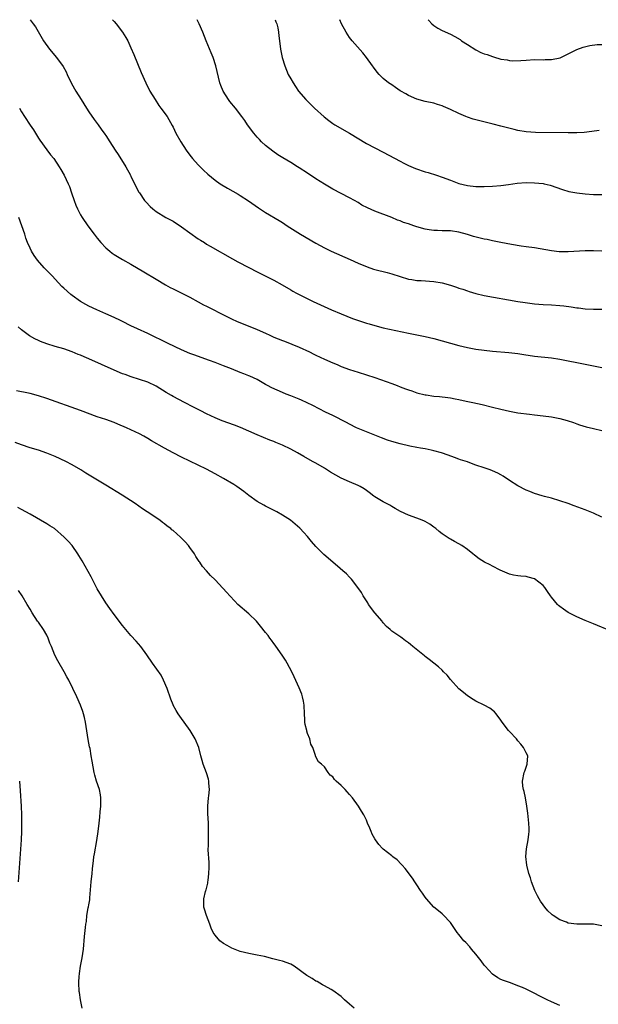
# Model space of a CAD drawing. Units: inches. Extents: x 2589000 to 2592000, y 1488000 to 1491000.
# Drawn here: x 2591579 to 2591716, y 1490766 to 1491000 of the extents above; entities that cross this region are included whole.
import ezdxf

# ---------------------------------------------------------------- set-up
doc = ezdxf.new("R2010")
doc.units = ezdxf.units.IN
doc.header["$MEASUREMENT"] = 0
doc.layers.add('LD25891488_10ft', color=3, linetype='Continuous')

msp = doc.modelspace()

# ---------------------------------------------------------------- linework, layer by layer
at = {"layer": 'LD25891488_10ft'}
for points, elevation in [([(2591581.03, 1491000), (2591581.77, 1490999), (2591582.27, 1490998.27), (2591584.23, 1490995), (2591585.63, 1490993), (2591587.29, 1490991), (2591588.88, 1490988.88), (2591589.57, 1490987.57), (2591589.82, 1490987), (2591590.78, 1490985), (2591591.59, 1490983.59), (2591591.92, 1490983), (2591593.13, 1490981), (2591594.4, 1490979), (2591595, 1490978.09), (2591596.27, 1490976.27), (2591597.21, 1490975), (2591597.95, 1490973.95), (2591598.8, 1490972.8), (2591599, 1490972.49), (2591599.98, 1490971), (2591601.27, 1490969), (2591601.96, 1490967.96), (2591603.81, 1490965), (2591604.89, 1490963), (2591605, 1490962.75), (2591606.89, 1490959), (2591607, 1490958.82), (2591608.23, 1490957), (2591608.59, 1490956.59), (2591609.56, 1490955.56), (2591610.18, 1490955), (2591611, 1490954.41), (2591613.33, 1490953), (2591614.4, 1490952.4), (2591615, 1490952.08), (2591617, 1490950.79), (2591619, 1490949.32), (2591621, 1490947.93), (2591621.57, 1490947.57), (2591622.45, 1490947), (2591623, 1490946.66), (2591623.82, 1490946.18), (2591629.15, 1490943.15), (2591630.44, 1490942.44), (2591633, 1490941.08), (2591635, 1490940.05), (2591639, 1490938.06), (2591640.98, 1490936.98), (2591643, 1490935.78), (2591643.48, 1490935.48), (2591644.33, 1490935), (2591645, 1490934.64), (2591646.09, 1490934.09), (2591648.33, 1490933), (2591652.67, 1490931), (2591655, 1490930.04), (2591657.65, 1490929), (2591658.64, 1490928.64), (2591661, 1490927.85), (2591661.67, 1490927.67), (2591663, 1490927.26), (2591665, 1490926.76), (2591671, 1490925.46), (2591673.38, 1490925), (2591675, 1490924.66), (2591677, 1490924.17), (2591683, 1490922.51), (2591685, 1490922.04), (2591687, 1490921.69), (2591689, 1490921.43), (2591691, 1490921.23), (2591694.89, 1490920.89), (2591697, 1490920.63), (2591698.4, 1490920.4), (2591701, 1490920.03), (2591705, 1490919.62), (2591707, 1490919.3), (2591709, 1490918.89), (2591711, 1490918.5), (2591713, 1490918.14), (2591717, 1490917.35)], 11040), ([(2591600.64, 1491000), (2591601, 1490999.59), (2591601.48, 1490999), (2591603, 1490997.04), (2591603.78, 1490995.78), (2591604.22, 1490995), (2591605, 1490993.33), (2591605.7, 1490991.7), (2591607.43, 1490987.43), (2591608.5, 1490985), (2591609.52, 1490983), (2591610.72, 1490981), (2591611.63, 1490979.63), (2591612.13, 1490979), (2591613.57, 1490977), (2591614.82, 1490974.82), (2591615, 1490974.45), (2591615.66, 1490973), (2591616.82, 1490971), (2591618.1, 1490969), (2591619, 1490967.81), (2591619.64, 1490967), (2591621, 1490965.49), (2591621.45, 1490965), (2591622.22, 1490964.22), (2591623.24, 1490963.24), (2591625, 1490961.86), (2591626.25, 1490961), (2591627.94, 1490959.94), (2591629.21, 1490959.21), (2591630.5, 1490958.5), (2591631, 1490958.21), (2591632.97, 1490956.97), (2591635.29, 1490955.29), (2591637, 1490954.16), (2591640.25, 1490952.25), (2591641, 1490951.78), (2591642.16, 1490951), (2591645.33, 1490949), (2591649, 1490946.86), (2591651, 1490945.76), (2591652.63, 1490945), (2591657.13, 1490943), (2591659, 1490942.13), (2591661.21, 1490941.21), (2591662.71, 1490940.71), (2591663, 1490940.63), (2591665.9, 1490939.9), (2591667, 1490939.61), (2591669, 1490938.94), (2591671, 1490938.33), (2591671.78, 1490938.22), (2591673, 1490938), (2591674.04, 1490937.96), (2591677, 1490937.79), (2591679, 1490937.45), (2591681, 1490936.89), (2591682.42, 1490936.42), (2591683, 1490936.21), (2591683.93, 1490935.93), (2591685, 1490935.51), (2591685.41, 1490935.41), (2591687, 1490934.91), (2591689, 1490934.46), (2591696.99, 1490932.99), (2591698.73, 1490932.73), (2591701, 1490932.47), (2591703, 1490932.31), (2591705, 1490932.2), (2591707, 1490932.06), (2591707.95, 1490931.95), (2591709.72, 1490931.72), (2591711, 1490931.51), (2591711.47, 1490931.47), (2591713, 1490931.27), (2591715, 1490931.18), (2591717, 1490931.2)], 11030), ([(2591717, 1490944.95), (2591715, 1490945.02), (2591713, 1490945.02), (2591709, 1490944.8), (2591706.83, 1490944.83), (2591705, 1490945.03), (2591701, 1490945.73), (2591699, 1490946.03), (2591697.82, 1490946.18), (2591695.46, 1490946.54), (2591693, 1490947.01), (2591691.36, 1490947.36), (2591691, 1490947.41), (2591689.71, 1490947.71), (2591689, 1490947.85), (2591688.08, 1490948.08), (2591686.49, 1490948.49), (2591685, 1490948.95), (2591683, 1490949.5), (2591681, 1490949.81), (2591679, 1490949.83), (2591677.88, 1490949.88), (2591677, 1490949.88), (2591675.95, 1490950.05), (2591675, 1490950.22), (2591673, 1490950.78), (2591672.29, 1490951), (2591671, 1490951.44), (2591669.82, 1490951.82), (2591669, 1490952.17), (2591668.37, 1490952.37), (2591667, 1490952.94), (2591663, 1490954.45), (2591661.24, 1490955.24), (2591659.94, 1490955.94), (2591659, 1490956.52), (2591658.17, 1490957), (2591657, 1490957.62), (2591655, 1490958.64), (2591653, 1490959.71), (2591652.18, 1490960.18), (2591651, 1490960.9), (2591649, 1490962.17), (2591647, 1490963.49), (2591645, 1490964.77), (2591644.61, 1490965), (2591643, 1490966.01), (2591641.13, 1490967.13), (2591639.91, 1490967.91), (2591638.72, 1490968.72), (2591637, 1490970.11), (2591636.04, 1490971), (2591635.54, 1490971.54), (2591635, 1490972.1), (2591634.58, 1490972.58), (2591634.18, 1490973), (2591632.72, 1490975), (2591632.07, 1490976.07), (2591631.4, 1490977), (2591629.83, 1490979), (2591628.55, 1490980.55), (2591628.21, 1490981), (2591626.95, 1490983), (2591626.38, 1490984.38), (2591626.16, 1490985), (2591625.21, 1490989), (2591624.55, 1490991), (2591624.1, 1490992.1), (2591622.86, 1490995), (2591622.07, 1490997), (2591621.23, 1490999), (2591620.77, 1491000)], 11020), ([(2591639.3, 1491000), (2591639.49, 1490999.49), (2591639.69, 1490999), (2591639.91, 1490998.09), (2591640.1, 1490997), (2591640.15, 1490996.15), (2591640.33, 1490995), (2591640.58, 1490993), (2591640.98, 1490991), (2591641.56, 1490989), (2591642.42, 1490987), (2591643, 1490985.91), (2591643.54, 1490985), (2591644.14, 1490984.14), (2591644.88, 1490983), (2591646.59, 1490981), (2591648.67, 1490979), (2591650.92, 1490976.92), (2591652.03, 1490976.03), (2591653, 1490975.3), (2591653.5, 1490975), (2591657, 1490973.01), (2591661, 1490970.59), (2591663, 1490969.5), (2591665, 1490968.48), (2591669, 1490966.35), (2591669.89, 1490965.89), (2591671, 1490965.35), (2591672.63, 1490964.63), (2591675, 1490963.83), (2591675.65, 1490963.65), (2591677.64, 1490963), (2591679, 1490962.57), (2591681, 1490961.84), (2591683, 1490961.06), (2591685, 1490960.56), (2591687, 1490960.35), (2591689, 1490960.36), (2591691, 1490960.42), (2591693, 1490960.55), (2591694.81, 1490960.81), (2591696.87, 1490961.13), (2591699, 1490961.27), (2591701, 1490961.23), (2591703, 1490961.04), (2591703.23, 1490961), (2591704.66, 1490960.66), (2591707.61, 1490959.61), (2591709.17, 1490959.17), (2591711, 1490958.8), (2591713, 1490958.58), (2591715, 1490958.47), (2591717, 1490958.43)], 11010), ([(2591716.35, 1490973.65), (2591714.61, 1490973.39), (2591712.79, 1490973.21), (2591711, 1490973.13), (2591709, 1490973.12), (2591701.22, 1490973.22), (2591699, 1490973.34), (2591697, 1490973.65), (2591696.14, 1490973.86), (2591693, 1490974.7), (2591691.15, 1490975.15), (2591689.53, 1490975.53), (2591687.94, 1490975.94), (2591686.39, 1490976.39), (2591685, 1490976.84), (2591684.6, 1490977), (2591683, 1490977.68), (2591681, 1490978.64), (2591679.36, 1490979.36), (2591679, 1490979.5), (2591677.87, 1490979.87), (2591677, 1490980.12), (2591675, 1490980.59), (2591673, 1490981.14), (2591671, 1490981.99), (2591670.37, 1490982.37), (2591669.18, 1490983), (2591669, 1490983.11), (2591667.91, 1490983.91), (2591667, 1490984.48), (2591666.25, 1490985), (2591665, 1490986.01), (2591663.99, 1490987), (2591663.52, 1490987.52), (2591662.68, 1490988.68), (2591662.47, 1490989), (2591661.05, 1490991.05), (2591660.16, 1490992.16), (2591657.6, 1490995), (2591657, 1490995.79), (2591656.15, 1490997), (2591655.09, 1490999), (2591654.7, 1491000)], 11000), ([(2591675.66, 1491000), (2591675.82, 1490999.82), (2591676.53, 1490999), (2591677, 1490998.6), (2591677.99, 1490997.99), (2591679, 1490997.43), (2591681, 1490996.53), (2591682.04, 1490996.04), (2591683.28, 1490995.28), (2591683.64, 1490995), (2591685, 1490994.1), (2591687, 1490992.83), (2591688.24, 1490992.24), (2591689, 1490991.91), (2591689.7, 1490991.7), (2591691, 1490991.21), (2591691.18, 1490991.18), (2591693, 1490990.63), (2591694.47, 1490990.47), (2591695, 1490990.29), (2591695.78, 1490990.22), (2591697.7, 1490990.3), (2591699, 1490990.41), (2591701, 1490990.51), (2591703, 1490990.48), (2591703.49, 1490990.51), (2591705, 1490990.54), (2591707.04, 1490990.96), (2591711, 1490992.9), (2591712.56, 1490993.44), (2591714.12, 1490993.88), (2591715.89, 1490994.11), (2591717, 1490994.07)], 10990), ([(2591578.49, 1490979), (2591579, 1490978.08), (2591579.66, 1490977), (2591581, 1490974.95), (2591581.79, 1490973.79), (2591583, 1490971.87), (2591583.35, 1490971.35), (2591585, 1490969.07), (2591585.9, 1490967.9), (2591586.62, 1490967), (2591587.96, 1490965), (2591588.35, 1490964.35), (2591589.09, 1490963), (2591590.07, 1490961), (2591590.35, 1490960.35), (2591590.87, 1490958.87), (2591591.48, 1490957), (2591591.89, 1490955.89), (2591592.28, 1490955), (2591593, 1490953.64), (2591593.37, 1490953), (2591594.75, 1490951), (2591596.23, 1490949), (2591597, 1490948.03), (2591597.86, 1490947), (2591599, 1490945.79), (2591599.94, 1490945), (2591600.53, 1490944.53), (2591601, 1490944.19), (2591603, 1490943), (2591605, 1490941.86), (2591608.05, 1490940.05), (2591611, 1490938.34), (2591613.24, 1490937), (2591614.36, 1490936.36), (2591615, 1490936.04), (2591615.67, 1490935.67), (2591619, 1490934.02), (2591621, 1490932.95), (2591622.25, 1490932.25), (2591623, 1490931.88), (2591623.56, 1490931.56), (2591627, 1490929.81), (2591628.89, 1490928.89), (2591630.28, 1490928.28), (2591631.69, 1490927.69), (2591635, 1490926.37), (2591637, 1490925.48), (2591637.99, 1490925), (2591639, 1490924.56), (2591641, 1490923.73), (2591641.54, 1490923.54), (2591645, 1490922.13), (2591647.42, 1490921), (2591648.48, 1490920.48), (2591649, 1490920.21), (2591651, 1490919.26), (2591653, 1490918.39), (2591654, 1490918), (2591655, 1490917.59), (2591657, 1490916.83), (2591659, 1490916.18), (2591661, 1490915.58), (2591663, 1490914.94), (2591667, 1490913.47), (2591668.33, 1490913), (2591669, 1490912.74), (2591670.28, 1490912.28), (2591671, 1490912), (2591671.76, 1490911.76), (2591673, 1490911.32), (2591675, 1490910.8), (2591675.22, 1490910.78), (2591677, 1490910.53), (2591678.38, 1490910.38), (2591679, 1490910.37), (2591679.71, 1490910.29), (2591681, 1490910.11), (2591682.14, 1490909.86), (2591683, 1490909.7), (2591684.69, 1490909.31), (2591686.31, 1490909), (2591688.5, 1490908.5), (2591691, 1490907.9), (2591693, 1490907.38), (2591695, 1490906.91), (2591697, 1490906.55), (2591699.79, 1490906.21), (2591701, 1490906.08), (2591703, 1490905.84), (2591705, 1490905.57), (2591707, 1490905.2), (2591708.75, 1490904.75), (2591710.24, 1490904.24), (2591711, 1490903.94), (2591711.7, 1490903.7), (2591713.24, 1490903.24), (2591715, 1490902.82), (2591717, 1490902.36)], 11050), ([(2591717, 1490881.75), (2591715, 1490882.69), (2591713, 1490883.45), (2591710.4, 1490884.4), (2591709, 1490884.96), (2591707, 1490885.64), (2591705, 1490886.23), (2591703.36, 1490886.64), (2591702.81, 1490886.81), (2591701, 1490887.33), (2591699.82, 1490887.82), (2591699, 1490888.12), (2591697, 1490889.16), (2591695, 1490890.47), (2591693.5, 1490891.5), (2591693, 1490891.81), (2591692.23, 1490892.23), (2591691, 1490892.78), (2591690.41, 1490893), (2591689, 1490893.44), (2591687, 1490894.12), (2591686.35, 1490894.35), (2591685, 1490894.86), (2591683.4, 1490895.4), (2591683, 1490895.56), (2591681.91, 1490895.91), (2591680.45, 1490896.45), (2591678.85, 1490897), (2591677, 1490897.53), (2591676.36, 1490897.64), (2591675, 1490897.96), (2591673.86, 1490898.14), (2591673, 1490898.33), (2591671.35, 1490898.65), (2591669, 1490899.18), (2591667, 1490899.71), (2591666.03, 1490900.03), (2591664.57, 1490900.57), (2591663, 1490901.21), (2591661, 1490902), (2591659, 1490902.83), (2591658.66, 1490903), (2591657, 1490903.82), (2591656.23, 1490904.23), (2591653, 1490905.89), (2591651.27, 1490906.73), (2591648.24, 1490908.24), (2591646.89, 1490908.89), (2591645.53, 1490909.53), (2591645, 1490909.77), (2591643, 1490910.59), (2591641.91, 1490911), (2591641, 1490911.38), (2591638.49, 1490912.49), (2591637.45, 1490913), (2591637, 1490913.29), (2591635, 1490914.46), (2591633.28, 1490915.28), (2591633, 1490915.37), (2591631.84, 1490915.84), (2591631, 1490916.14), (2591628.88, 1490917), (2591627, 1490917.72), (2591625, 1490918.5), (2591623.68, 1490919), (2591621.68, 1490919.68), (2591620.21, 1490920.21), (2591619, 1490920.67), (2591617, 1490921.53), (2591613.88, 1490923), (2591609, 1490925.38), (2591606.54, 1490926.54), (2591605, 1490927.24), (2591603, 1490928.22), (2591602.49, 1490928.49), (2591601, 1490929.19), (2591599, 1490930.1), (2591596.9, 1490931), (2591595, 1490931.9), (2591594.28, 1490932.28), (2591593, 1490933.01), (2591591, 1490934.45), (2591590.69, 1490934.69), (2591589, 1490936.21), (2591588.59, 1490936.59), (2591587, 1490938.31), (2591586.32, 1490939), (2591585.7, 1490939.7), (2591584.39, 1490941), (2591582.8, 1490942.8), (2591581.96, 1490943.96), (2591581.34, 1490945), (2591581, 1490945.66), (2591580.43, 1490947), (2591580.03, 1490948.03), (2591579.74, 1490949), (2591578.36, 1490953)], 11060), ([(2591718.27, 1490855), (2591715.96, 1490855.96), (2591715, 1490856.39), (2591713, 1490857.18), (2591711, 1490858), (2591709, 1490859.06), (2591707.85, 1490859.85), (2591707, 1490860.48), (2591706.71, 1490860.71), (2591706.44, 1490861), (2591705, 1490862.7), (2591704.81, 1490863), (2591704.03, 1490864.03), (2591703.45, 1490865), (2591703, 1490865.48), (2591701, 1490867.05), (2591699.45, 1490867.45), (2591699, 1490867.62), (2591697.68, 1490867.68), (2591697, 1490867.82), (2591695.95, 1490867.95), (2591695, 1490868.19), (2591692.84, 1490869.17), (2591691, 1490870.07), (2591690.4, 1490870.4), (2591689.06, 1490871.06), (2591687.81, 1490871.81), (2591686.67, 1490872.67), (2591686.29, 1490873), (2591685, 1490874.05), (2591683.65, 1490875), (2591683, 1490875.4), (2591681.91, 1490875.91), (2591681, 1490876.48), (2591680.66, 1490876.66), (2591680.19, 1490877), (2591679, 1490877.78), (2591678.31, 1490878.31), (2591677.5, 1490879), (2591677, 1490879.37), (2591676.04, 1490880.04), (2591675, 1490880.67), (2591674.79, 1490880.79), (2591674.29, 1490881), (2591673, 1490881.49), (2591671, 1490882.19), (2591669.06, 1490883.06), (2591667.82, 1490883.82), (2591667, 1490884.29), (2591666.56, 1490884.56), (2591665, 1490885.37), (2591663, 1490886.54), (2591662.73, 1490886.73), (2591661.62, 1490887.62), (2591661, 1490888.05), (2591660.45, 1490888.45), (2591659.53, 1490889), (2591659, 1490889.28), (2591657, 1490890.11), (2591655, 1490890.99), (2591653.69, 1490891.69), (2591652.44, 1490892.44), (2591651, 1490893.36), (2591649, 1490894.55), (2591648.21, 1490895), (2591646.13, 1490896.13), (2591644.64, 1490897), (2591643, 1490897.88), (2591641, 1490898.86), (2591639.48, 1490899.48), (2591639, 1490899.69), (2591638.06, 1490900.06), (2591635, 1490901.33), (2591633, 1490902.19), (2591631.07, 1490903.07), (2591629.63, 1490903.63), (2591626.66, 1490904.66), (2591625, 1490905.32), (2591623, 1490906.28), (2591621.65, 1490907), (2591621, 1490907.32), (2591619.9, 1490907.9), (2591617.73, 1490909), (2591615, 1490910.42), (2591614.63, 1490910.63), (2591613.38, 1490911.38), (2591611, 1490912.87), (2591609, 1490913.79), (2591607, 1490914.46), (2591605.08, 1490915.08), (2591603.61, 1490915.61), (2591603, 1490915.84), (2591601, 1490916.68), (2591598.03, 1490918.03), (2591595, 1490919.37), (2591593.83, 1490919.83), (2591593, 1490920.24), (2591592.43, 1490920.43), (2591591, 1490921.07), (2591589, 1490921.73), (2591587, 1490922.32), (2591585, 1490922.96), (2591583.51, 1490923.51), (2591583, 1490923.73), (2591582.12, 1490924.12), (2591580.85, 1490924.85), (2591579, 1490926.25), (2591578.15, 1490927)], 11070), ([(2591717, 1490784.55), (2591715, 1490784.95), (2591712.99, 1490785.01), (2591711, 1490784.97), (2591709, 1490785.24), (2591708.58, 1490785.42), (2591707, 1490786.02), (2591705.44, 1490787), (2591705.19, 1490787.19), (2591705, 1490787.35), (2591704.16, 1490788.16), (2591703.42, 1490789), (2591703, 1490789.56), (2591702.41, 1490790.41), (2591702.05, 1490791), (2591701.67, 1490791.67), (2591701.03, 1490793), (2591700.28, 1490795), (2591699.98, 1490795.98), (2591699.64, 1490797), (2591699.11, 1490799), (2591698.9, 1490801.09), (2591699.09, 1490802.91), (2591699.48, 1490805), (2591699.6, 1490806.4), (2591699.71, 1490807), (2591699.68, 1490807.68), (2591699.62, 1490809), (2591699.38, 1490811.38), (2591699.18, 1490813), (2591698.8, 1490815), (2591698.49, 1490816.49), (2591698.35, 1490817), (2591698.23, 1490817.77), (2591698.12, 1490819), (2591698.51, 1490821), (2591698.65, 1490821.35), (2591699.22, 1490823), (2591699.35, 1490825), (2591699, 1490825.69), (2591698.39, 1490827), (2591697.75, 1490827.75), (2591697, 1490828.58), (2591696.65, 1490829), (2591695, 1490830.81), (2591694.81, 1490831), (2591693.31, 1490833), (2591693, 1490833.48), (2591691.83, 1490835), (2591691.48, 1490835.48), (2591690.34, 1490836.34), (2591689, 1490837.06), (2591687, 1490838.01), (2591686.37, 1490838.37), (2591685, 1490839.23), (2591684.05, 1490840.05), (2591683, 1490840.92), (2591681, 1490843.13), (2591680.16, 1490844.16), (2591679.31, 1490845), (2591679, 1490845.34), (2591678.13, 1490846.13), (2591677, 1490847.05), (2591675.9, 1490847.9), (2591675, 1490848.63), (2591674.78, 1490848.78), (2591672.07, 1490851), (2591671.45, 1490851.45), (2591671, 1490851.84), (2591670.3, 1490852.3), (2591669.47, 1490853), (2591669.17, 1490853.17), (2591667.97, 1490854.03), (2591667, 1490854.66), (2591666.65, 1490855), (2591665.74, 1490855.74), (2591665, 1490856.6), (2591664.82, 1490856.82), (2591664.7, 1490857), (2591663.01, 1490859), (2591661.51, 1490861), (2591661.33, 1490861.33), (2591660.25, 1490863), (2591659.8, 1490863.8), (2591658.97, 1490865), (2591657.46, 1490867), (2591657.24, 1490867.24), (2591657, 1490867.45), (2591656.23, 1490868.23), (2591655.38, 1490869), (2591654.09, 1490870.09), (2591650.89, 1490872.89), (2591649, 1490874.78), (2591647.96, 1490875.96), (2591647, 1490877.12), (2591646.11, 1490878.11), (2591645.14, 1490879.14), (2591644.07, 1490880.07), (2591642.9, 1490881), (2591641, 1490882.24), (2591639.65, 1490883), (2591637, 1490884.32), (2591636.56, 1490884.56), (2591635, 1490885.47), (2591633, 1490886.89), (2591631.83, 1490887.83), (2591630.19, 1490889), (2591629.48, 1490889.48), (2591627, 1490890.96), (2591625, 1490892.06), (2591623, 1490893.14), (2591621, 1490894.1), (2591617, 1490895.96), (2591615, 1490896.99), (2591613, 1490898.1), (2591609.91, 1490899.91), (2591609, 1490900.45), (2591608.03, 1490901), (2591607, 1490901.55), (2591606.02, 1490902.02), (2591603.94, 1490903), (2591601.88, 1490903.88), (2591601, 1490904.24), (2591599, 1490904.96), (2591597, 1490905.62), (2591593, 1490907.12), (2591585, 1490909.93), (2591583, 1490910.59), (2591581, 1490911.12), (2591579.43, 1490911.43), (2591579, 1490911.55), (2591577.8, 1490911.8)], 11080), ([(2591707, 1490765.67), (2591705, 1490766.48), (2591703.95, 1490767), (2591703, 1490767.45), (2591700.06, 1490769), (2591699, 1490769.5), (2591698.1, 1490769.9), (2591697, 1490770.35), (2591695.23, 1490771), (2591693.57, 1490771.57), (2591693, 1490771.84), (2591692.24, 1490772.24), (2591691, 1490773.11), (2591689.21, 1490775), (2591689, 1490775.26), (2591688.27, 1490776.27), (2591687, 1490777.84), (2591686.02, 1490779), (2591685.57, 1490779.57), (2591684.6, 1490780.6), (2591684.2, 1490781), (2591683, 1490782.51), (2591682.59, 1490783), (2591681, 1490785.34), (2591679.21, 1490787.21), (2591679, 1490787.39), (2591678.11, 1490788.11), (2591677.03, 1490789.03), (2591675.3, 1490791), (2591675, 1490791.39), (2591674.36, 1490792.36), (2591673.87, 1490793), (2591673, 1490794.3), (2591672.5, 1490795), (2591671.93, 1490795.93), (2591670.21, 1490798.21), (2591669.46, 1490799), (2591669.26, 1490799.26), (2591668.27, 1490800.27), (2591667.29, 1490801), (2591667, 1490801.24), (2591665, 1490802.8), (2591664.79, 1490803), (2591663.95, 1490803.95), (2591663.16, 1490805), (2591663, 1490805.23), (2591662.39, 1490806.39), (2591662.09, 1490807), (2591661.82, 1490807.82), (2591661.28, 1490809), (2591661, 1490809.69), (2591660.4, 1490811), (2591659.85, 1490811.85), (2591659.08, 1490813), (2591657.65, 1490815), (2591657, 1490815.81), (2591656.42, 1490816.42), (2591655.96, 1490817), (2591655, 1490817.94), (2591653.77, 1490819), (2591653.39, 1490819.39), (2591653, 1490819.97), (2591652.41, 1490820.41), (2591651.89, 1490821), (2591651, 1490822.37), (2591650.31, 1490823), (2591649.56, 1490823.57), (2591648.92, 1490824.92), (2591648.9, 1490825.1), (2591648.25, 1490827), (2591647.77, 1490827.77), (2591647.51, 1490829), (2591647, 1490830.3), (2591646.82, 1490830.82), (2591646.79, 1490831), (2591646.42, 1490832.42), (2591646.37, 1490833), (2591646.36, 1490833.64), (2591646.27, 1490835), (2591646.18, 1490837), (2591646.02, 1490838.02), (2591645.79, 1490839), (2591645.63, 1490839.63), (2591645, 1490841.16), (2591643.79, 1490843.79), (2591643.25, 1490845), (2591642.15, 1490847), (2591641.72, 1490847.72), (2591640.92, 1490848.92), (2591640.53, 1490849.47), (2591639.29, 1490851.29), (2591639, 1490851.69), (2591638.46, 1490852.46), (2591638.03, 1490853), (2591637.59, 1490853.59), (2591637, 1490854.34), (2591635.84, 1490855.84), (2591634.83, 1490857), (2591633, 1490858.75), (2591630.44, 1490861), (2591629.73, 1490861.73), (2591628.52, 1490863), (2591627.82, 1490863.82), (2591626.87, 1490864.87), (2591625, 1490866.8), (2591623.9, 1490867.9), (2591622.96, 1490868.96), (2591622.04, 1490870.04), (2591621.4, 1490871), (2591621.22, 1490871.22), (2591620.42, 1490872.42), (2591620.08, 1490873), (2591619, 1490874.53), (2591618.65, 1490875), (2591617.86, 1490875.86), (2591616.74, 1490877), (2591615, 1490878.54), (2591614.75, 1490878.75), (2591614.47, 1490879), (2591613.63, 1490879.63), (2591613, 1490880.15), (2591612.5, 1490880.5), (2591611.86, 1490881), (2591608.86, 1490883), (2591607.72, 1490883.72), (2591606, 1490885), (2591602.89, 1490887), (2591599, 1490889.32), (2591594.23, 1490892.23), (2591593.05, 1490893), (2591591, 1490894.19), (2591589.52, 1490895), (2591587, 1490896.14), (2591585, 1490896.98), (2591583, 1490897.66), (2591581, 1490898.25), (2591579, 1490898.91), (2591577.49, 1490899.49)], 11090), ([(2591658.07, 1490765), (2591657, 1490765.98), (2591655.78, 1490767), (2591655.37, 1490767.37), (2591655, 1490767.79), (2591653, 1490769.2), (2591652.59, 1490769.41), (2591651, 1490770.28), (2591650.58, 1490770.58), (2591649.32, 1490771.32), (2591649, 1490771.45), (2591648.07, 1490772.07), (2591646.8, 1490772.8), (2591645.62, 1490773.62), (2591645, 1490774.15), (2591643.84, 1490775), (2591643, 1490775.48), (2591641, 1490776.19), (2591640.34, 1490776.34), (2591638.77, 1490776.77), (2591636.74, 1490777.26), (2591635, 1490777.63), (2591633, 1490778.01), (2591631, 1490778.51), (2591629, 1490779.24), (2591627.88, 1490779.88), (2591627, 1490780.35), (2591626.14, 1490781), (2591625, 1490782.35), (2591624.58, 1490783), (2591624.06, 1490784.06), (2591623.72, 1490785), (2591622.96, 1490787), (2591622.51, 1490788.51), (2591622.32, 1490789), (2591622.29, 1490790.29), (2591622.29, 1490791), (2591622.74, 1490792.74), (2591622.84, 1490793), (2591622.9, 1490793.1), (2591623.28, 1490794.72), (2591623.29, 1490795), (2591623.32, 1490795.32), (2591623.55, 1490797), (2591623.58, 1490798.42), (2591623.62, 1490799), (2591623.62, 1490799.62), (2591623.39, 1490802.61), (2591623.38, 1490803), (2591623.4, 1490803.4), (2591623.4, 1490805), (2591623.41, 1490806.59), (2591623.45, 1490807), (2591623.46, 1490807.46), (2591623.4, 1490809), (2591623.27, 1490811.27), (2591623.27, 1490813), (2591623.43, 1490815), (2591623.51, 1490815.51), (2591623.64, 1490817), (2591623.53, 1490818.47), (2591623.55, 1490819), (2591623.46, 1490819.46), (2591622.97, 1490820.97), (2591622.17, 1490823), (2591621.91, 1490823.91), (2591621.65, 1490825), (2591621.12, 1490827), (2591620.25, 1490829), (2591619.09, 1490831), (2591617.65, 1490833), (2591617, 1490833.86), (2591616.26, 1490835), (2591615.78, 1490835.78), (2591615.07, 1490837), (2591615, 1490837.14), (2591614.48, 1490838.48), (2591613.59, 1490841), (2591612.77, 1490843), (2591612.16, 1490844.16), (2591610.15, 1490847), (2591608.81, 1490849), (2591607.33, 1490851), (2591606.25, 1490852.25), (2591605, 1490853.6), (2591603.79, 1490855), (2591603, 1490855.98), (2591601, 1490858.63), (2591600.01, 1490860.01), (2591599, 1490861.4), (2591597.97, 1490863), (2591597, 1490864.7), (2591595.56, 1490867.56), (2591594.85, 1490868.85), (2591593.38, 1490871.38), (2591592.63, 1490872.63), (2591592.39, 1490873), (2591590.98, 1490875), (2591590.04, 1490876.04), (2591589.14, 1490877), (2591586.81, 1490879), (2591585.71, 1490879.71), (2591585, 1490880.14), (2591581, 1490882.46), (2591579.97, 1490883), (2591579, 1490883.57), (2591578.06, 1490884.06)], 11100), ([(2591593.36, 1490765), (2591593.02, 1490766.98), (2591592.76, 1490768.76), (2591592.69, 1490769), (2591592.61, 1490771), (2591592.69, 1490772.69), (2591592.74, 1490773), (2591592.79, 1490773.21), (2591593.01, 1490775), (2591593.43, 1490777), (2591593.73, 1490779), (2591593.98, 1490782.02), (2591594.2, 1490784.2), (2591594.28, 1490785), (2591594.41, 1490785.59), (2591594.53, 1490787), (2591594.86, 1490788.86), (2591594.93, 1490789.07), (2591595, 1490789.58), (2591595.23, 1490790.77), (2591595.24, 1490791.24), (2591595.55, 1490795), (2591595.79, 1490797), (2591595.89, 1490798.11), (2591596.12, 1490800.12), (2591596.2, 1490801), (2591596.3, 1490801.7), (2591596.85, 1490804.85), (2591597.19, 1490807), (2591597.45, 1490809), (2591597.59, 1490810.41), (2591597.68, 1490811.68), (2591597.81, 1490813), (2591597.84, 1490815), (2591597.74, 1490815.74), (2591597.5, 1490817), (2591596.82, 1490819), (2591596.42, 1490820.42), (2591596.23, 1490821), (2591595.75, 1490823.75), (2591595.56, 1490825), (2591595.26, 1490826.74), (2591595.17, 1490827.16), (2591594.85, 1490828.85), (2591594.17, 1490833), (2591593.92, 1490834.08), (2591593.73, 1490835), (2591593.56, 1490835.56), (2591593, 1490837.07), (2591592.13, 1490839), (2591591.21, 1490841), (2591590.22, 1490843), (2591589.77, 1490843.77), (2591589.1, 1490845), (2591587.6, 1490847.6), (2591586.92, 1490848.92), (2591586.07, 1490851), (2591585.74, 1490851.74), (2591585.34, 1490853), (2591585, 1490853.65), (2591584.21, 1490855), (2591583, 1490856.73), (2591582.79, 1490857), (2591581.5, 1490859), (2591581, 1490859.89), (2591580.35, 1490861), (2591579.13, 1490863), (2591578.26, 1490864.26)], 11110), ([(2591578.46, 1490819), (2591578.66, 1490816.66), (2591578.92, 1490813), (2591578.99, 1490811), (2591578.99, 1490809.01), (2591578.97, 1490807), (2591578.89, 1490805), (2591578.56, 1490800.56), (2591578.21, 1490795)], 11120)]:
    msp.add_lwpolyline(points, dxfattribs=dict(at, elevation=elevation))

doc.saveas('drawing.dxf')
